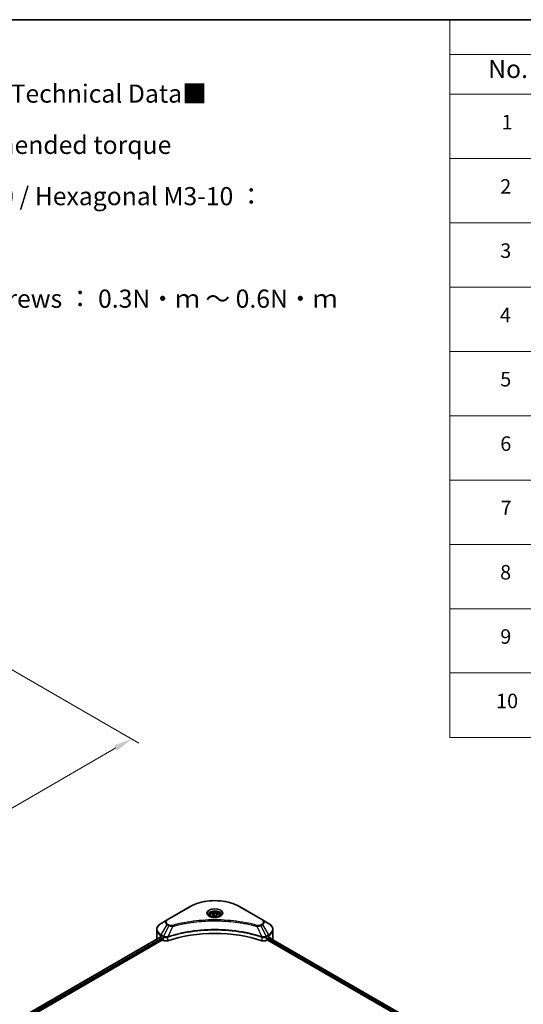
# Model space of a CAD drawing. Units: millimetres. Extents: x 0 to 9248, y 0 to 1546.
# Drawn here: x 752 to 1134, y 799 to 1546 of the extents above; entities that cross this region are included whole.
import ezdxf

# ---------------------------------------------------------------- set-up
doc = ezdxf.new("R2010")
doc.units = ezdxf.units.MM
doc.header["$LTSCALE"] = 5.5
doc.layers.get('Defpoints').update_dxf_attribs({"lineweight": 25})
for name, color, linetype, lineweight in [('Border (ISO)', 7, 'Continuous', 35), ('Dimension (ISO)', 7, 'Continuous', 18), ('Symbol (ISO)', 7, 'Continuous', 18), ('Visible (ISO)', 7, 'Continuous', 35), ('Visible Narrow (ISO)', 7, 'Continuous', 25)]:
    doc.layers.add(name, color=color, linetype=linetype, lineweight=lineweight)
doc.styles.add('Note Text (TK)', font='MS PGothic.ttf')
doc.styles.add('Note Text (TK2)', font='MS PGothic.ttf')
doc.dimstyles.new('Default - Method 1b (TK)', dxfattribs={"dimscale": 5.5, "dimtxt": 2.5, "dimasz": 2.5, "dimexe": 1, "dimexo": 1.5, "dimgap": 1, "dimtad": 1, "dimrnd": 1e-08, "dimdsep": 46, "dimtxsty": 'Note Text (TK)', "dimcen": 0.09, "dimdle": 5, "dimclrd": 100, "dimclre": 100, "dimclrt": 7, "dimadec": 1, "dimazin": 1, "dimtfac": 1, "dimtmove": 0, "dimatfit": 3, "dimfxl": 0, "dimtolj": 1, "dimlwd": -1, "dimlwe": -1, "dimarcsym": 0})

# ---------------------------------------------------------------- blocks, each defined once
blk = doc.blocks.new('図面枠 tk図枠')
at = {"layer": 'Border (ISO)'}
blk.add_line((14.5, 289), (405.5, 289), dxfattribs=at)
blk = doc.blocks.new('テーブル2')
at = {"layer": 'Symbol (ISO)'}
for p, q in [((210.5, 289), (405.5, 289)), ((210.5, 289), (210.5, 284.18)), ((405.5, 289), (405.5, 284.18)), ((210.5, 284.18), (405.5, 284.18)), ((210.5, 284.18), (210.5, 278.74)), ((225.5, 284.18), (225.5, 278.74)), ((285.5, 284.18), (285.5, 278.74)), ((305.5, 284.18), (305.5, 278.74)), ((350.5, 284.18), (350.5, 278.74)), ((405.5, 284.18), (405.5, 278.74)), ((210.5, 278.74), (405.5, 278.74)), ((210.5, 278.74), (210.5, 190.08)), ((225.5, 278.74), (225.5, 190.08)), ((285.5, 278.74), (285.5, 190.08)), ((305.5, 278.74), (305.5, 190.08)), ((350.5, 278.74), (350.5, 190.08)), ((405.5, 278.74), (405.5, 190.08)), ((210.5, 269.87), (405.5, 269.87)), ((210.5, 261.01), (405.5, 261.01)), ((210.5, 252.14), (405.5, 252.14)), ((210.5, 243.28), (405.5, 243.28)), ((210.5, 234.41), (405.5, 234.41)), ((210.5, 225.55), (405.5, 225.55)), ((210.5, 216.68), (405.5, 216.68)), ((210.5, 207.81), (405.5, 207.81)), ((210.5, 198.95), (405.5, 198.95)), ((210.5, 190.08), (405.5, 190.08))]:
    blk.add_line(p, q, dxfattribs=at)
at = {"layer": 'Symbol (ISO)', "color": 7, "attachment_point": 7}
for s, insert, char_height, style in [('構成内容 / Components', (288.81, 284.82), 2.5, 'Note Text (TK)'), ('No.', (215.76, 280.18), 2.5, 'Note Text (TK)'), ('名称 / Part name', (241.92, 279.78), 2.5, 'Note Text (TK)'), ('数量 / Pcs', (286.97, 279.76), 2.5, 'Note Text (TK)'), ('材質 / Material', (316.12, 279.79), 2.5, 'Note Text (TK)'), ('色・表面処理 / Color・Finish', (356.15, 279.73), 2.5, 'Note Text (TK)'), ('コーナーブロック', (226.69, 275.03), 2, 'Note Text (TK2)'), ('アルミダイキャスト ADC12', (306.65, 275.05), 2, 'Note Text (TK2)'), ('シルバー , ブラック・塗装', (351.65, 274.98), 2, 'Note Text (TK2)'), ('1', (217.6, 273.25), 2, 'Note Text (TK2)'), ('4', (294.87, 273.26), 2, 'Note Text (TK2)'), ('Corner block', (226.68, 270.82), 2, 'Note Text (TK2)'), ('Diecast aluminium ADC12', (306.72, 270.83), 2, 'Note Text (TK2)'), ('Silver , Black・Painted (Unfinished inside)', (351.69, 270.68), 2, 'Note Text (TK2)'), ('側板', (226.62, 266.15), 2, 'Note Text (TK2)'), ('アルミ押出材 A6063S-T5', (306.65, 266.19), 2, 'Note Text (TK2)'), ('シルバー , ブラック・アルマイト', (351.65, 266.25), 2, 'Note Text (TK2)'), ('2', (217.42, 264.39), 2, 'Note Text (TK2)'), ('2', (294.92, 264.39), 2, 'Note Text (TK2)'), ('Extruded aluminium A6063S-T5', (306.72, 262), 2, 'Note Text (TK2)'), ('Frame', (226.76, 262), 2, 'Note Text (TK2)'), ('Silver , Black・Anodized', (351.69, 261.81), 2, 'Note Text (TK2)'), ('フレーム', (226.67, 257.77), 2, 'Note Text (TK2)'), ('アルミ押出材 A6063S-T5', (306.65, 257.32), 2, 'Note Text (TK2)'), ('シルバー , ブラック・アルマイト', (351.65, 257.38), 2, 'Note Text (TK2)'), ('3', (217.42, 255.54), 2, 'Note Text (TK2)'), ('4', (294.87, 255.53), 2, 'Note Text (TK2)'), ('Panel support frame', (226.7, 253.01), 2, 'Note Text (TK2)'), ('Extruded aluminium A6063S-T5', (306.72, 253.14), 2, 'Note Text (TK2)'), ('Silver , Black・Anodized', (351.69, 252.95), 2, 'Note Text (TK2)'), ('パネル', (226.67, 248.55), 2, 'Note Text (TK2)'), ('アルミ板 A1100P', (306.65, 248.42), 2, 'Note Text (TK2)'), ('シルバー , ブラック・アルマイト', (351.65, 248.52), 2, 'Note Text (TK2)'), ('4', (217.37, 246.66), 2, 'Note Text (TK2)'), ('2', (294.92, 246.66), 2, 'Note Text (TK2)'), ('Panel', (226.7, 244.28), 2, 'Note Text (TK2)'), ('Aluminium A1100P', (306.54, 244.27), 2, 'Note Text (TK2)'), ('Silver , Black・Anodized', (351.69, 244.08), 2, 'Note Text (TK2)'), ('カバー', (226.65, 239.91), 2, 'Note Text (TK2)'), ('アルミ板 A1100P', (306.65, 239.56), 2, 'Note Text (TK2)'), ('シルバー , ブラック・アルマイト', (351.65, 239.65), 2, 'Note Text (TK2)'), ('5', (217.42, 237.82), 2, 'Note Text (TK2)'), ('1', (295.1, 237.78), 2, 'Note Text (TK2)'), ('Top cover', (226.59, 235.19), 2, 'Note Text (TK2)'), ('Aluminium A1100P', (306.54, 235.4), 2, 'Note Text (TK2)'), ('Silver , Black・Anodized', (351.69, 235.22), 2, 'Note Text (TK2)'), ('下カバー', (226.74, 230.78), 2, 'Note Text (TK2)'), ('アルミ板 A1100P', (306.65, 230.69), 2, 'Note Text (TK2)'), ('シルバー , ブラック・アルマイト', (351.65, 230.78), 2, 'Note Text (TK2)'), ('6', (217.43, 228.94), 2, 'Note Text (TK2)'), ('1', (295.1, 228.92), 2, 'Note Text (TK2)'), ('Bottom cover', (226.72, 226.53), 2, 'Note Text (TK2)'), ('Aluminium A1100P', (306.54, 226.54), 2, 'Note Text (TK2)'), ('Silver , Black・Anodized', (351.69, 226.35), 2, 'Note Text (TK2)'), ('コーナーガード', (226.69, 222.04), 2, 'Note Text (TK2)'), ('TPE (エラストマ)', (306.59, 222.04), 2, 'Note Text (TK2)'), ('ブラック , グレー , ネイビー , レッド', (351.67, 221.97), 2, 'Note Text (TK2)'), ('7', (217.47, 220.08), 2, 'Note Text (TK2)'), ('8', (294.91, 220.08), 2, 'Note Text (TK2)'), ('Corner guard', (226.68, 217.43), 2, 'Note Text (TK2)'), ('TPE (Elastomer)', (306.59, 217.62), 2, 'Note Text (TK2)'), ('Black , Gray , Navy , Red', (351.72, 217.43), 2, 'Note Text (TK2)'), ('取付ビス (皿M3 x 8)', (226.69, 213.08), 2, 'Note Text (TK2)'), ('鉄', (306.62, 212.95), 2, 'Note Text (TK2)'), ('ニッケルメッキ', (351.65, 213.26), 2, 'Note Text (TK2)'), ('8', (217.41, 211.21), 2, 'Note Text (TK2)'), ('16', (294.35, 211.21), 2, 'Note Text (TK2)'), ('Screw (Flat head M3 - 8)', (226.69, 208.65), 2, 'Note Text (TK2)'), ('Steel', (306.69, 208.8), 2, 'Note Text (TK2)'), ('Nickel plated', (351.73, 208.64), 2, 'Note Text (TK2)'), ('取付ビス (六角穴付ボルトM3 x 10)', (226.69, 204.25), 2, 'Note Text (TK2)'), ('鉄', (306.62, 204.09), 2, 'Note Text (TK2)'), ('三価黒クロメート', (351.76, 204.12), 2, 'Note Text (TK2)'), ('9', (217.43, 202.35), 2, 'Note Text (TK2)'), ('8', (294.91, 202.35), 2, 'Note Text (TK2)'), ('Screw (Hexagonal M3-10)', (226.69, 199.7), 2, 'Note Text (TK2)'), ('Steel', (306.69, 199.94), 2, 'Note Text (TK2)'), ('Black trivalent chromate', (351.72, 199.97), 2, 'Note Text (TK2)'), ('取付ビス (六角穴台形M3 x 5)', (226.69, 195.39), 2, 'Note Text (TK2)'), ('ニッケルメッキ , 三価黒クロメート', (351.65, 195.46), 2, 'Note Text (TK2)'), ('鉄', (306.62, 195.22), 2, 'Note Text (TK2)'), ('10', (216.85, 193.47), 2, 'Note Text (TK2)'), ('4', (294.87, 193.47), 2, 'Note Text (TK2)'), ('Screw (Original trapezoid hex head M3 - 5)', (226.69, 190.84), 2, 'Note Text (TK2)'), ('Steel', (306.69, 191.07), 2, 'Note Text (TK2)'), ('Nickel plated , Black trivalent chromate', (351.73, 190.91), 2, 'Note Text (TK2)')]:
    blk.add_mtext(s, dxfattribs=dict(at, insert=insert, char_height=char_height, style=style))
blk = doc.blocks.new('*D18')
at = {"layer": 'Defpoints', "color": 0, "transparency": 16777216}
for p in [(735.7, 1058.65), (836.82, 1000.27), (309.85, 812.78)]:
    blk.add_point(p, dxfattribs=at)
at = {"layer": 'Dimension (ISO)', "color": 100, "transparency": 16777216}
for p, q in [((743.95, 1053.89), (842.32, 997.09)), ((422.87, 761.28), (824.91, 993.39)), ((318.1, 808.02), (416.46, 751.23))]:
    blk.add_line(p, q, dxfattribs=at)
for points in [[(823.76, 995.38), (826.05, 991.41), (836.82, 1000.27)], [(421.72, 763.26), (424.02, 759.29), (410.96, 754.4)]]:
    blk.add_solid(points, dxfattribs=at)
at = {"layer": 'Dimension (ISO)', "color": 7, "transparency": 16777216, "insert": (609.95, 882.12), "char_height": 13.75, "attachment_point": 4, "rotation": 30, "style": 'Note Text (TK)'}
blk.add_mtext('\\A1;{\\Q-30.000;\\W0.816;\\H0.816x;438}', dxfattribs=at)

msp = doc.modelspace()

# ---------------------------------------------------------------- linework, layer by layer
at = {"layer": 'Visible (ISO)'}
for p, q in [((881.222, 873.1622), (863.7211, 863.0581)), ((896.0563, 866.5084), (896.0563, 865.6559)), ((897.9205, 867.1417), (899.3239, 867.952)), ((898.4342, 866.0349), (897.9205, 867.1417)), ((900.3512, 865.7384), (898.4342, 866.0349)), ((899.3239, 867.952), (901.2409, 867.6554)), ((899.3239, 866.4925), (899.3239, 867.952)), ((901.7545, 866.5486), (900.3512, 865.7384)), ((901.2409, 867.6554), (901.7545, 866.5486)), ((901.2409, 866.252), (901.2409, 867.6554)), ((903.6188, 866.5084), (903.6188, 865.6559)), ((935.954, 863.0581), (918.4531, 873.1622)), ((863.7211, 863.0581), (859.1445, 860.4158)), ((883.6151, 861.2963), (883.6163, 861.2969)), ((916.0592, 861.2967), (916.0597, 861.2964)), ((916.3333, 861.261), (916.3333, 861.2608)), ((916.9928, 861.1723), (916.9927, 861.1723)), ((923.4568, 860.1044), (923.4568, 860.1043)), ((940.5306, 860.4158), (935.954, 863.0581)), ((855.7803, 848.5454), (855.7803, 855.6104)), ((943.8948, 848.5454), (943.8948, 855.6104)), ((531.3623, 661.0483), (858.4662, 849.9018)), ((532.9749, 658.854), (860.2661, 847.8157)), ((859.0021, 849.6681), (859.6827, 849.2752)), ((859.9744, 848.77), (859.9744, 848.3209)), ((860.2661, 847.8157), (860.7973, 847.509)), ((863.7355, 849.8188), (863.7366, 849.8194)), ((864.6982, 850.3746), (864.7019, 850.3767)), ((934.9615, 850.3834), (934.9771, 850.3744)), ((935.9393, 849.8189), (935.9398, 849.8186)), ((938.8778, 847.509), (939.409, 847.8157)), ((939.409, 847.8157), (1043.0777, 787.9626)), ((939.7007, 848.3209), (939.7007, 848.77)), ((939.9923, 849.2752), (940.6729, 849.6681)), ((940.7057, 849.6871), (1044.2527, 789.9042))]:
    msp.add_line(p, q, dxfattribs=at)
for centre, major_axis, ratio, start_param, end_param in [((899.8375, 863.4771), (4.4688, 0), 0.57735027, 3.62692282, 3.62701417), ((899.8375, 863.4771), (-3.7813, 0), 0.57735027, 0.57230409, 0.57259773), ((899.8375, 863.4771), (-3.7812, 0), 0.57735027, 2.56833258, 2.56853998), ((899.8375, 863.4771), (4.4688, 0), 0.57735027, 5.7971013, 5.79715332), ((899.8375, 811.4969), (71.5, 0), 0.57735027, 1.04765332, 2.09393933), ((866.7803, 848.5454), (-11, 0), 0.57735027, 0, 0.03015059), ((866.7803, 854.1588), (11, 0), 0.57735027, 3.88203974, 3.92699082), ((859.6827, 848.9384), (-0.2063, 0.3572), 0.57735027, 3.92699082, 5.49778714), ((860.2661, 848.1525), (-0.2062, 0.3572), 0.57735027, 0.78539816, 2.35619449), ((862.7418, 848.6317), (2.75, 0), 0.57735027, 3.92699082, 5.23553198), ((936.9332, 848.6317), (2.75, 0), 0.57735027, 4.18924598, 5.49778714), ((939.409, 848.1525), (-0.2063, -0.3572), 0.57735027, 0.78539816, 2.35619449), ((939.9923, 848.9384), (-0.2062, -0.3572), 0.57735027, 3.92699082, 5.49778714), ((932.8948, 854.1588), (11, 0), 0.57735027, 5.49778714, 5.54273822), ((932.8948, 854.8325), (-10.9838, 7.6788), 0.07779162, 3.81387335, 3.90751018), ((932.8948, 854.8325), (-10.9838, 7.6788), 0.07779162, 3.61957811, 3.81387335), ((932.8948, 848.5454), (11, 0), 0.57735027, 6.17833503, 6.28318531)]:
    msp.add_ellipse(centre, major_axis=major_axis, ratio=ratio, start_param=start_param, end_param=end_param, dxfattribs=at)
for points, knots in [([(881.222, 873.1622), (883.1894, 874.2981), (885.455, 875.2471), (890.3696, 876.6929), (893.0179, 877.1892), (898.4474, 877.6857), (901.2277, 877.6857), (906.6572, 877.1892), (909.3055, 876.6929), (914.22, 875.2471), (916.4857, 874.2981), (918.4531, 873.1622)], [3.14159265, 3.14159265, 3.14159265, 3.14159265, 3.45575192, 3.45575192, 3.76991118, 3.76991118, 4.08407045, 4.08407045, 4.39822972, 4.39822972, 4.71238898, 4.71238898, 4.71238898, 4.71238898]), ([(896.227, 865.5253), (896.1807, 865.5583), (896.1363, 865.5918), (895.9639, 865.7288), (895.8521, 865.8348), (895.6654, 866.0464), (895.5905, 866.1518), (895.475, 866.3571), (895.4343, 866.4567), (895.3813, 866.65), (895.3688, 866.7437), (895.3688, 866.8372)], [1.676424822, 1.676424822, 1.676424822, 1.676424822, 1.727875959, 1.727875959, 1.884955592, 1.884955592, 2.042035225, 2.042035225, 2.199114858, 2.199114858, 2.35619449, 2.35619449, 2.35619449, 2.35619449]), ([(896.0563, 866.5084), (896.0563, 866.744), (896.1118, 866.9786), (896.3252, 867.4312), (896.4902, 867.6462), (896.9252, 868.0509), (897.2067, 868.2343), (897.8508, 868.5396), (898.2162, 868.6591), (898.9853, 868.8204), (899.3886, 868.8627), (900.1949, 868.8685), (900.5977, 868.8324), (901.3679, 868.684), (901.735, 868.5715), (902.3994, 868.275), (902.6965, 868.0905), (903.1787, 867.6601), (903.3673, 867.4147), (903.5719, 866.9412), (903.6188, 866.7251), (903.6188, 866.5084)], [2.35619449, 2.35619449, 2.35619449, 2.35619449, 2.62198886, 2.62198886, 2.91161337, 2.91161337, 3.23970828, 3.23970828, 3.57841915, 3.57841915, 3.91455234, 3.91455234, 4.24911174, 4.24911174, 4.58502719, 4.58502719, 4.92367944, 4.92367944, 5.25327908, 5.25327908, 5.49778714, 5.49778714, 5.49778714, 5.49778714]), ([(904.3063, 866.8372), (904.3063, 866.7437), (904.2938, 866.65), (904.2408, 866.4567), (904.2, 866.3571), (904.0845, 866.1518), (904.0097, 866.0464), (903.823, 865.8348), (903.7111, 865.7288), (903.5388, 865.5918), (903.4943, 865.5583), (903.448, 865.5253)], [5.497787144, 5.497787144, 5.497787144, 5.497787144, 5.654866776, 5.654866776, 5.811946409, 5.811946409, 5.969026042, 5.969026042, 6.126105675, 6.126105675, 6.177556812, 6.177556812, 6.177556812, 6.177556812]), ([(859.1445, 860.4158), (858.7357, 860.1798), (858.3558, 859.9234), (857.6633, 859.3731), (857.3507, 859.0792), (856.802, 858.4574), (856.5659, 858.1295), (856.1808, 857.4453), (856.0319, 857.0889), (855.8315, 856.3584), (855.7803, 855.9845), (855.7803, 855.6104)], [3.141592654, 3.141592654, 3.141592654, 3.141592654, 3.298672286, 3.298672286, 3.455751919, 3.455751919, 3.612831552, 3.612831552, 3.769911184, 3.769911184, 3.926990817, 3.926990817, 3.926990817, 3.926990817]), ([(895.8478, 865.7245), (896.228, 865.5049), (896.6772, 865.3122), (897.6737, 865.0079), (898.2217, 864.8971), (899.3601, 864.7747), (899.9506, 864.7638), (901.1077, 864.845), (901.6741, 864.9372), (902.7181, 865.211), (903.1961, 865.3921), (903.6827, 865.6433), (903.7562, 865.6834), (903.8273, 865.7245)], [4.71238898, 4.71238898, 4.71238898, 4.71238898, 5.01119213, 5.01119213, 5.31351931, 5.31351931, 5.61874121, 5.61874121, 5.92425149, 5.92425149, 6.22732827, 6.22732827, 6.28318531, 6.28318531, 6.28318531, 6.28318531]), ([(943.8948, 855.6104), (943.8948, 855.9845), (943.8435, 856.3584), (943.6431, 857.0889), (943.4942, 857.4453), (943.1091, 858.1295), (942.8731, 858.4574), (942.3244, 859.0792), (942.0117, 859.3731), (941.3192, 859.9234), (940.9394, 860.1798), (940.5306, 860.4158)], [0.785398163, 0.785398163, 0.785398163, 0.785398163, 0.942477796, 0.942477796, 1.099557429, 1.099557429, 1.256637061, 1.256637061, 1.413716694, 1.413716694, 1.570796327, 1.570796327, 1.570796327, 1.570796327]), ([(858.6604, 849.8744), (858.6254, 849.8966), (858.5884, 849.9118), (858.5208, 849.9214), (858.4903, 849.9157), (858.4662, 849.9018)], [-0.0452461794, -0.0452461794, -0.0452461794, -0.0452461794, -0.0339249805, -0.0339249805, -0.0226147282, -0.0226147282, -0.0226147282, -0.0226147282]), ([(941.2254, 849.8903), (941.22, 849.8947), (941.2145, 849.8985), (941.1848, 849.9157), (941.1542, 849.9214), (941.0866, 849.9118), (941.0496, 849.8966), (941.0146, 849.8744)], [-0.0705290281, -0.0705290281, -0.0705290281, -0.0705290281, -0.0678449297, -0.0678449297, -0.056529226, -0.056529226, -0.0452135224, -0.0452135224, -0.0452135224, -0.0452135224])]:
    msp.add_open_spline(points, degree=3, knots=knots, dxfattribs=at)
for points, weights in [([(899.3239, 866.4925), (898.9794, 866.1788), (898.6808, 865.9968)], [2.47907954222, 2.65359322647, 2.66928636516]), ([(901.1284, 866.1871), (900.2389, 866.1276), (899.3239, 866.4925)], [1.01523736138, 1.14666441016, 1])]:
    msp.add_rational_spline(points, weights, degree=2, dxfattribs=at)
at = {"layer": 'Visible Narrow (ISO)'}
for p, q in [((864.0648, 863.0241), (881.5657, 873.1282)), ((918.1093, 873.1282), (935.6102, 863.0241)), ((859.1445, 851.5988), (863.7211, 859.5256)), ((865.0211, 858.7751), (860.9247, 850.5709)), ((863.7211, 859.5256), (865.0211, 858.7751)), ((865.3649, 859.138), (864.0648, 859.8885)), ((871.3624, 859.0497), (871.3628, 859.05)), ((923.6582, 860.0651), (923.6582, 860.0652)), ((935.6102, 859.8885), (934.3102, 859.138)), ((934.6539, 858.7751), (935.954, 859.5256)), ((934.6539, 858.7751), (938.7503, 850.5709)), ((935.954, 859.5256), (940.5306, 851.5988)), ((859.0021, 849.6681), (859.0021, 851.1196)), ((859.0021, 851.1196), (860.7823, 850.0918)), ((860.9247, 850.5709), (859.1445, 851.5988)), ((868.0123, 858.1938), (864.1844, 850.2063)), ((866.7884, 858.2457), (866.7885, 858.2457)), ((931.6628, 858.1938), (935.4906, 850.2063)), ((932.8866, 858.2457), (932.8868, 858.2456)), ((940.5306, 851.5988), (938.7503, 850.5709)), ((938.8927, 850.0918), (940.6729, 851.1196)), ((940.6729, 849.6681), (940.6729, 851.1196)), ((531.4831, 660.9785), (858.6604, 849.8744)), ((532.4543, 660.3498), (859.6827, 849.2752)), ((532.816, 659.885), (859.9744, 848.77)), ((860.7973, 850.0831), (860.7973, 847.509)), ((860.9442, 850.0035), (860.9444, 850.0036)), ((861.4923, 850.3199), (861.4938, 850.3208)), ((861.6694, 849.7486), (861.6716, 849.7499)), ((864.1157, 847.2563), (864.1157, 849.9578)), ((935.5593, 849.9578), (935.5593, 847.2563)), ((937.2936, 849.6545), (937.2939, 849.6543)), ((938.2063, 849.8012), (938.207, 849.8007)), ((938.8778, 847.509), (938.8778, 850.0831)), ((939.6972, 848.2668), (1043.0939, 788.5707)), ((939.7265, 848.9235), (1043.3116, 789.1186)), ((940.5849, 849.6173), (1044.1319, 789.8344)), ((940.9903, 849.8591), (941.8605, 849.3567)), ((941.1907, 849.9103), (941.2254, 849.8903))]:
    msp.add_line(p, q, dxfattribs=at)
for centre, major_axis, ratio, start_param, end_param in [((899.8375, 862.579), (25.8402, 0), 0.57735027, 0.78539816, 2.35619449), ((881.5657, 872.5669), (-0.3438, 0.5954), 0.57735027, 5.49778714, 6.28318531), ((899.8375, 868.028), (-5.6424, 0), 0.57735027, 2.35619449, 7.06858347), ((899.8375, 867.2341), (4.6701, 0), 0.57735027, 5.59811367, 10.10984959), ((899.8375, 866.8372), (-4.4688, 0), 0.57735027, 3.14159265, 6.28318531), ((899.8375, 866.5084), (-3.7812, 0), 0.57735027, 0, 0.56017967), ((899.8375, 866.5084), (3.7812, 0), 0.57735027, 5.72300564, 6.28318531), ((918.1093, 872.5669), (0.3438, 0.5954), 0.57735027, 0, 0.78539816), ((866.7803, 856.0073), (-10.7986, 0), 0.57735027, 5.49778714, 7.06858347), ((866.7803, 861.2919), (-4.3264, 0), 0.57735027, 5.49778714, 7.06858347), ((866.7803, 861.4563), (-3.8402, 0), 0.57735027, 5.49778714, 7.06858347), ((864.0648, 862.4627), (-0.3437, 0.5954), 0.57735027, 5.49778714, 6.28318531), ((864.0648, 859.3272), (-0.3437, -0.5954), 0.57735027, 3.92699082, 4.71238898), ((865.3649, 858.5766), (-0.3437, -0.5954), 0.57735027, 3.92699082, 4.71238898), ((867.7408, 858.3002), (0.1823, -0.6629), 0.35119009, 1.31403463, 2.47714191), ((931.9342, 858.3002), (-0.1823, -0.6629), 0.35119009, 3.8060434, 4.96915068), ((934.3102, 858.5766), (0.3437, -0.5954), 0.57735027, 1.57079633, 2.35619449), ((935.6102, 862.4627), (0.3438, 0.5954), 0.57735027, 0, 0.78539816), ((932.8948, 861.4563), (3.8402, 0), 0.57735027, 5.49778714, 7.06858347), ((935.6102, 859.3272), (0.3437, -0.5954), 0.57735027, 1.57079633, 2.35619449), ((932.8948, 861.2919), (4.3264, 0), 0.57735027, 5.49778714, 7.06858347), ((932.8948, 856.0073), (10.7986, 0), 0.57735027, 5.49778714, 7.06858347), ((866.7803, 855.6104), (-11, 0), 0.57735027, 0, 0.78539816), ((859.4882, 851.4003), (-0.3437, -0.5954), 0.57735027, 4.71238898, 5.49778714), ((940.1868, 851.4003), (-0.3438, 0.5954), 0.57735027, 3.92699082, 4.71238898), ((932.8948, 855.6104), (11, 0), 0.57735027, 5.49778714, 6.28318531), ((861.2685, 850.3725), (0.3438, 0.5954), 0.57735027, 1.57079633, 2.35619449), ((860.9481, 848.5205), (1.1578, -1.6738), 0.50851241, 2.30986305, 2.32032383), ((861.2834, 850.3638), (-0.3485, -0.5926), 0.57192456, 4.71650889, 5.50242059), ((861.4112, 847.6982), (1.8884, -3.0185), 0.47714906, 2.42080406, 2.42868471), ((863.7723, 850.3016), (-0.2919, 0.6224), 0.32125202, 3.98495359, 4.38504538), ((863.8623, 850.3381), (0.2163, -0.6526), 0.40712817, 0.88674396, 1.23511653), ((935.8127, 850.3381), (0.2163, 0.6526), 0.40712817, 1.90647612, 2.25484869), ((935.9028, 850.3016), (-0.2919, -0.6224), 0.32125202, 5.03973231, 5.43982437), ((938.264, 847.6991), (1.8882, 3.0176), 0.47715929, 0.71303098, 0.72091287), ((938.3916, 850.3638), (-0.3485, 0.5926), 0.57192456, 3.92235737, 4.70826907), ((938.4066, 850.3725), (0.3437, -0.5954), 0.57735027, 0.78539816, 1.57079633), ((938.7269, 848.5206), (1.1578, 1.6737), 0.50851095, 0.82129852, 0.83175967)]:
    msp.add_ellipse(centre, major_axis=major_axis, ratio=ratio, start_param=start_param, end_param=end_param, dxfattribs=at)
for centre, major_axis in [((899.8375, 868.1924), (-6.1285, 0)), ((899.8375, 866.8452), (3.3687, 0))]:
    msp.add_ellipse(centre, major_axis=major_axis, ratio=0.57735027, dxfattribs=at)
for points, knots in [([(865.0211, 858.7751), (865.2314, 858.655), (865.5425, 858.5302), (865.7995, 858.4521), (865.8835, 858.4265), (865.9653, 858.4039), (866.0473, 858.3833), (866.2199, 858.3398), (866.3922, 858.3034), (866.5979, 858.2719), (866.7556, 858.2478), (866.917, 858.2291), (867.0809, 858.2158), (867.1517, 858.21), (867.223, 858.2053), (867.2945, 858.2014), (867.5319, 858.1887), (867.7735, 858.1862), (868.0123, 858.1938)], [-0.187504168, -0.187504168, -0.187504168, -0.187504168, -0.134326228, -0.134326228, -0.134326228, -0.116955095, -0.116955095, -0.116955095, -0.080358929, -0.080358929, -0.080358929, -0.0522949, -0.0522949, -0.0522949, -0.040179465, -0.040179465, -0.040179465, 0, 0, 0, 0]), ([(867.7408, 858.8615), (867.5746, 858.8158), (867.2174, 858.7562), (866.3495, 858.7541), (865.7121, 858.9375), (865.3649, 859.138)], [0, 0, 0, 0, 0.040179465, 0.080358929, 0.187504168, 0.187504168, 0.187504168, 0.187504168]), ([(931.9342, 858.8615), (930.5079, 859.2539), (927.6125, 859.9871), (921.6718, 861.2378), (914.0105, 862.3872), (901.4455, 863.3157), (888.729, 862.8485), (878.0032, 861.2374), (872.0625, 859.9872), (869.1672, 859.2539), (867.7408, 858.8615)], [0, 0, 0, 0, 0.34472946, 0.68945893, 1.37891786, 2.06837678, 3.44729464, 4.13675357, 4.48148303, 4.82621249, 4.82621249, 4.82621249, 4.82621249]), ([(868.0123, 858.1938), (868.0444, 858.2024), (868.0765, 858.211), (868.1087, 858.2196), (868.298, 858.2701), (868.5747, 858.3437), (868.7524, 858.3903), (868.8642, 858.4196), (868.9535, 858.4428), (869.0522, 858.4684), (869.0977, 858.4803), (869.1456, 858.4927), (869.2008, 858.507), (869.9952, 858.7133), (870.8281, 858.9222), (871.6081, 859.1088), (871.8429, 859.1649), (872.078, 859.2204), (872.3207, 859.2766), (873.772, 859.6132), (875.2451, 859.9216), (876.7335, 860.203), (877.975, 860.4378), (879.2357, 860.6558), (880.4987, 860.8526), (882.2638, 861.1277), (884.0315, 861.3625), (885.8242, 861.5617), (888.1808, 861.8235), (890.5686, 862.0229), (892.9602, 862.1513), (896.8111, 862.3579), (900.6754, 862.3871), (904.5337, 862.2469), (905.2619, 862.2205), (905.9891, 862.188), (906.7152, 862.1491), (909.1073, 862.021), (911.4914, 861.8238), (913.851, 861.5617), (915.6441, 861.3625), (917.4119, 861.1278), (919.177, 860.8527), (920.4397, 860.6559), (921.7001, 860.4378), (922.9414, 860.203), (924.4296, 859.9215), (925.9026, 859.613), (927.3544, 859.2766), (927.473, 859.2491), (927.5915, 859.2215), (927.7098, 859.1936), (927.826, 859.1663), (927.9421, 859.1388), (928.0581, 859.1111), (928.1719, 859.0839), (928.2856, 859.0566), (928.3991, 859.0291), (928.5104, 859.0022), (928.6215, 858.9751), (928.7326, 858.9479), (928.8412, 858.9213), (928.9497, 858.8946), (929.0581, 858.8677), (929.1639, 858.8415), (929.2695, 858.8151), (929.3751, 858.7887), (929.4741, 858.7639), (929.573, 858.739), (929.6718, 858.714), (929.7711, 858.6888), (929.8703, 858.6636), (929.9695, 858.6383), (930.0648, 858.6139), (930.1601, 858.5894), (930.2553, 858.5649), (930.3379, 858.5436), (930.4205, 858.5222), (930.503, 858.5008), (930.5886, 858.4785), (930.6742, 858.4562), (930.7597, 858.4338), (930.8384, 858.4132), (930.917, 858.3925), (930.9956, 858.3718), (931.1449, 858.3324), (931.2503, 858.3049), (931.4224, 858.2586), (931.4821, 858.2425), (931.5465, 858.2251), (931.5982, 858.2112), (931.6197, 858.2054), (931.6412, 858.1996), (931.6628, 858.1938)], [-4.82621249, -4.82621249, -4.82621249, -4.82621249, -4.81844842, -4.81844842, -4.81844842, -4.77269349, -4.77269349, -4.77269349, -4.74390962, -4.74390962, -4.74390962, -4.73061692, -4.73061692, -4.73061692, -4.53913686, -4.53913686, -4.53913686, -4.48148303, -4.48148303, -4.48148303, -4.13675357, -4.13675357, -4.13675357, -3.84919093, -3.84919093, -3.84919093, -3.44729464, -3.44729464, -3.44729464, -2.91901319, -2.91901319, -2.91901319, -2.06837678, -2.06837678, -2.06837678, -1.90783066, -1.90783066, -1.90783066, -1.37891786, -1.37891786, -1.37891786, -0.97698999, -0.97698999, -0.97698999, -0.68945893, -0.68945893, -0.68945893, -0.34472946, -0.34472946, -0.34472946, -0.31656511, -0.31656511, -0.31656511, -0.28890509, -0.28890509, -0.28890509, -0.26177095, -0.26177095, -0.26177095, -0.23519152, -0.23519152, -0.23519152, -0.20920511, -0.20920511, -0.20920511, -0.18386262, -0.18386262, -0.18386262, -0.16011563, -0.16011563, -0.16011563, -0.13625792, -0.13625792, -0.13625792, -0.11332385, -0.11332385, -0.11332385, -0.09343365, -0.09343365, -0.09343365, -0.07279556, -0.07279556, -0.07279556, -0.05381314, -0.05381314, -0.05381314, -0.01773212, -0.01773212, -0.01773212, -0.00521417, -0.00521417, -0.00521417, 0, 0, 0, 0]), ([(931.6628, 858.1938), (931.8867, 858.1867), (932.1164, 858.1884), (932.3377, 858.1991), (932.431, 858.2036), (932.5237, 858.2097), (932.6165, 858.2176), (932.7888, 858.2322), (932.9586, 858.2525), (933.1235, 858.2789), (933.258, 858.3005), (933.3894, 858.3262), (933.5175, 858.3556), (933.7208, 858.4023), (933.8895, 858.4515), (934.0683, 858.514), (934.2659, 858.5831), (934.4865, 858.6811), (934.6539, 858.7751)], [-0.187502416, -0.187502416, -0.187502416, -0.187502416, -0.149825893, -0.149825893, -0.149825893, -0.133930297, -0.133930297, -0.133930297, -0.104414332, -0.104414332, -0.104414332, -0.080358178, -0.080358178, -0.080358178, -0.04217927, -0.04217927, -0.04217927, 0, 0, 0, 0]), ([(934.3102, 859.138), (934.0498, 858.9876), (933.5077, 858.7993), (932.643, 858.735), (932.1559, 858.8006), (931.9342, 858.8615)], [0, 0, 0, 0, 0.080358178, 0.133930297, 0.187502416, 0.187502416, 0.187502416, 0.187502416]), ([(935.4906, 850.2063), (929.3142, 852.2472), (915.9462, 855.29), (894.4281, 856.2114), (876.9034, 853.9111), (867.2727, 851.2268), (864.1844, 850.2063)], [-5.47772979, -5.47772979, -5.47772979, -5.47772979, -3.91266414, -2.34759848, -0.78253283, 0, 0, 0, 0]), ([(864.2049, 849.994), (867.2848, 851.015), (870.4969, 851.9025), (873.8055, 852.6478), (880.4227, 854.1383), (887.4285, 855.0569), (894.5137, 855.3618), (901.5989, 855.6667), (908.7636, 855.3579), (915.6915, 854.4502), (922.6193, 853.5425), (929.3104, 852.0361), (935.4701, 849.994)], [0, 0, 0, 0, 0.78253283, 0.78253283, 0.78253283, 2.34759848, 2.34759848, 2.34759848, 3.91266414, 3.91266414, 3.91266414, 5.47772979, 5.47772979, 5.47772979, 5.47772979]), ([(860.7973, 850.0831), (861.2832, 849.7986), (861.9579, 849.6385), (862.6422, 849.651), (863.1554, 849.6604), (863.6739, 849.7656), (864.1157, 849.9578)], [-0.196787795, -0.196787795, -0.196787795, -0.196787795, -0.084337626, -0.084337626, -0.084337626, 0, 0, 0, 0]), ([(864.0554, 850.1903), (863.7793, 850.1388), (863.4884, 850.106), (863.2013, 850.0952), (863.0069, 850.0878), (862.8128, 850.0905), (862.6209, 850.1038), (862.4428, 850.1161), (862.2727, 850.1365), (862.108, 850.1654), (861.6863, 850.2394), (861.2649, 850.3788), (860.9431, 850.5607)], [0, 0, 0, 0, 0.05028531, 0.05028531, 0.05028531, 0.084337626, 0.084337626, 0.084337626, 0.115936047, 0.115936047, 0.115936047, 0.196787795, 0.196787795, 0.196787795, 0.196787795]), ([(935.5593, 849.9578), (935.8539, 849.8296), (936.1815, 849.7395), (936.5199, 849.6915), (936.8583, 849.6435), (937.2074, 849.6378), (937.5421, 849.6726), (938.0441, 849.7249), (938.5133, 849.8697), (938.8778, 850.0831)], [-0.196787795, -0.196787795, -0.196787795, -0.196787795, -0.140562711, -0.140562711, -0.140562711, -0.084337626, -0.084337626, -0.084337626, 0, 0, 0, 0]), ([(938.732, 850.5607), (938.5328, 850.4482), (938.2954, 850.3494), (938.0494, 850.2768), (937.881, 850.2271), (937.7062, 850.1878), (937.5208, 850.1574), (937.3609, 850.1313), (937.1967, 850.1127), (937.0299, 850.1022), (936.8795, 850.0927), (936.727, 850.0898), (936.5742, 850.0927), (936.4506, 850.0951), (936.3272, 850.1015), (936.2043, 850.1118), (936.0068, 850.1283), (935.8099, 850.1548), (935.6196, 850.1903)], [0, 0, 0, 0, 0.050060504, 0.050060504, 0.050060504, 0.084337626, 0.084337626, 0.084337626, 0.113903258, 0.113903258, 0.113903258, 0.140562711, 0.140562711, 0.140562711, 0.162131477, 0.162131477, 0.162131477, 0.196787795, 0.196787795, 0.196787795, 0.196787795])]:
    msp.add_open_spline(points, degree=3, knots=knots, dxfattribs=at)
for points in [[(864.1844, 850.2063), (864.14, 850.2039), (864.0971, 850.1981), (864.0554, 850.1903)], [(864.1157, 849.9578), (864.1453, 849.9717), (864.1751, 849.9841), (864.2049, 849.994)], [(935.4701, 849.994), (935.5, 849.9841), (935.5298, 849.9717), (935.5593, 849.9578)], [(935.6196, 850.1903), (935.5779, 850.1981), (935.535, 850.2039), (935.4906, 850.2063)]]:
    msp.add_open_spline(points, degree=3, dxfattribs=at)

# ---------------------------------------------------------------- block references
at = {"xscale": 5.5, "yscale": 5.5, "zscale": 5.5}
for name in ['図面枠 tk図枠', 'テーブル2']:
    msp.add_blockref(name, (-79.75, -44), dxfattribs=at)

# ---------------------------------------------------------------- texts
at = {"layer": 'Symbol (ISO)', "color": 7, "insert": (560.5349, 1496.3375), "char_height": 13.75, "width": 450.453229, "attachment_point": 1, "line_spacing_factor": 1.695652, "style": 'Note Text (TK)'}
msp.add_mtext('\\fＭＳ Ｐゴシック|b0|i0;■テクニカルデータ / Technical Data■\\P\\fＭＳ Ｐゴシック|b0|i0;締付トルク / Recommended torque\\P\\fＭＳ Ｐゴシック|b0|i0;六角穴付ボルトM3x10 / Hexagonal M3-10 ： 0.2N・m\\P\\fＭＳ Ｐゴシック|b0|i0;その他ビス / Other screws ： 0.3N・ｍ ～ 0.6N・ｍ', dxfattribs=at)

# ---------------------------------------------------------------- dimensions: what is measured, and where the dimension line sits
at = {"layer": 'Dimension (ISO)', "color": 100, "true_color": 0x00ff3f}
dim = msp.add_linear_dim(base=(836.8168, 1000.269), p1=(309.8455, 812.781), p2=(735.7006, 1058.6485), angle=210, text='{\\Q-30.000;\\W0.816;\\H0.816x;<>}', dimstyle='Default - Method 1b (TK)', override={"dimgap": 1, "dimdec": 2, "dimlfac": 0.890724, "dimtol": 0, "dimlim": 0, "dimtp": 0, "dimtm": 0, "dimtdec": 2, "dimtofl": 0, "dimatfit": 1}, dxfattribs=at)
dim.commit()
dim.dimension.update_dxf_attribs({"geometry": '*D18', "text_midpoint": (623.8893, 877.3353), "dimtype": 160})

doc.saveas('drawing.dxf')
